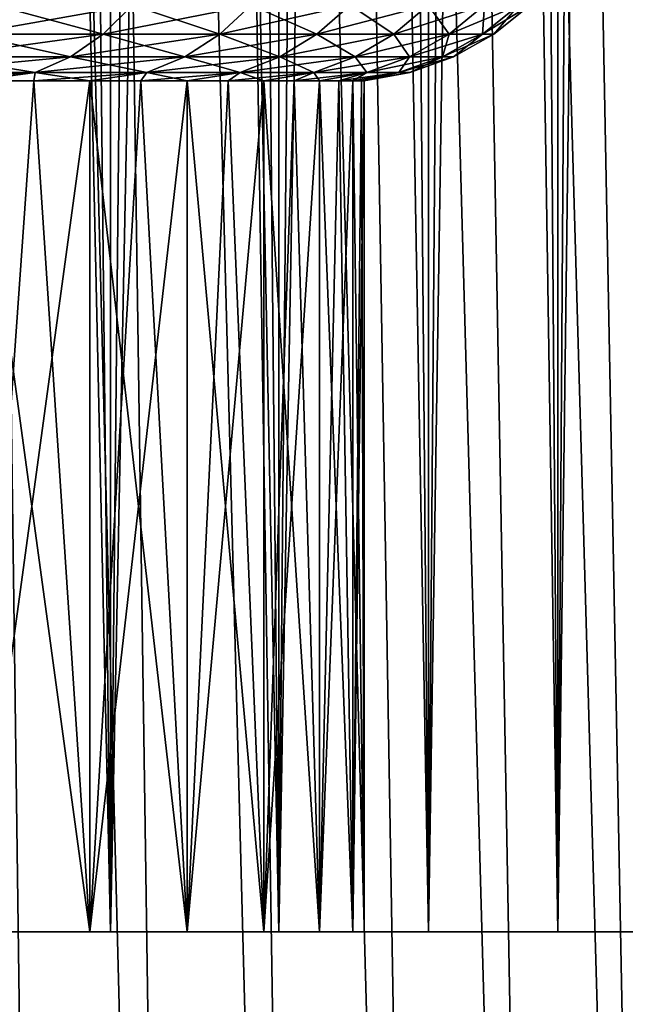
# Model space of a CAD drawing. Units: millimetres. Extents: x -262 to 83, y -8 to 528.
# Drawn here: x -234 to -232, y 294 to 298 of the extents above; entities that cross this region are included whole.
import ezdxf

# ---------------------------------------------------------------- set-up
doc = ezdxf.new("R2010")
doc.units = ezdxf.units.MM
doc.header["$LTSCALE"] = 127.314815
for name, color, linetype in [('106', 7, 'CONTINUOUS'), ('111', 7, 'CONTINUOUS'), ('112', 7, 'CONTINUOUS'), ('169', 7, 'CONTINUOUS'), ('170', 7, 'CONTINUOUS'), ('173', 7, 'CONTINUOUS'), ('174', 7, 'CONTINUOUS'), ('203', 7, 'CONTINUOUS'), ('205', 7, 'CONTINUOUS')]:
    doc.layers.add(name, color=color, linetype=linetype)

msp = doc.modelspace()

# ---------------------------------------------------------------- linework, layer by layer
at = {"layer": '106', "color": 9, "linetype": 'Continuous', "true_color": 0xc8c8c8}
for points in [[(-234.7971, 294.5, 6.7216), (-234.1438, 294.5, 6.1607), (-234.6264, 294.5, 4.0849), (-234.7971, 294.5, 6.7216)], [(-234.1438, 294.5, -6.1607), (-234.7971, 294.5, -6.7216), (-234.2162, 294.5, -3.48), (-234.1438, 294.5, -6.1607)], [(-234.2162, 294.5, -3.48), (-234.7971, 294.5, -6.7216), (-234.6264, 294.5, -4.0849), (-234.2162, 294.5, -3.48)], [(-234.6264, 294.5, 4.0849), (-234.1438, 294.5, 6.1607), (-234.2162, 294.5, 3.48), (-234.6264, 294.5, 4.0849)], [(-234.2162, 294.5, 3.48), (-234.1438, 294.5, 6.1607), (-233.8738, 294.5, 2.8342), (-234.2162, 294.5, 3.48)], [(-233.8738, 294.5, -2.8342), (-234.1438, 294.5, -6.1607), (-234.2162, 294.5, -3.48), (-233.8738, 294.5, -2.8342)], [(-234.1438, 294.5, 6.1607), (-233.5506, 294.5, 5.5367), (-233.8738, 294.5, 2.8342), (-234.1438, 294.5, 6.1607)], [(-233.5506, 294.5, -5.5367), (-234.1438, 294.5, -6.1607), (-233.6033, 294.5, -2.1553), (-233.5506, 294.5, -5.5367)], [(-233.6033, 294.5, -2.1553), (-234.1438, 294.5, -6.1607), (-233.8738, 294.5, -2.8342), (-233.6033, 294.5, -2.1553)], [(-233.8738, 294.5, 2.8342), (-233.5506, 294.5, 5.5367), (-233.6033, 294.5, 2.1553), (-233.8738, 294.5, 2.8342)], [(-233.6033, 294.5, 2.1553), (-233.5506, 294.5, 5.5367), (-233.4078, 294.5, 1.4511), (-233.6033, 294.5, 2.1553)], [(-233.4078, 294.5, -1.4511), (-233.5506, 294.5, -5.5367), (-233.6033, 294.5, -2.1553), (-233.4078, 294.5, -1.4511)], [(-233.5506, 294.5, 5.5367), (-233.0235, 294.5, 4.8558), (-233.4078, 294.5, 1.4511), (-233.5506, 294.5, 5.5367)], [(-233.0235, 294.5, -4.8558), (-233.5506, 294.5, -5.5367), (-233.2896, 294.5, -0.7299), (-233.0235, 294.5, -4.8558)], [(-233.2896, 294.5, -0.7299), (-233.5506, 294.5, -5.5367), (-233.4078, 294.5, -1.4511), (-233.2896, 294.5, -0.7299)], [(-233.4078, 294.5, 1.4511), (-233.0235, 294.5, 4.8558), (-233.2896, 294.5, 0.7299), (-233.4078, 294.5, 1.4511)], [(-233.0235, 294.5, 4.8558), (-233.25, 294.5), (-233.2896, 294.5, 0.7299), (-233.0235, 294.5, 4.8558)], [(-233.25, 294.5), (-233.0235, 294.5, -4.8558), (-233.2896, 294.5, -0.7299), (-233.25, 294.5)], [(-233.0235, 294.5, 4.8558), (-233.0235, 294.5, -4.8558), (-233.25, 294.5), (-233.0235, 294.5, 4.8558)], [(-233.0235, 294.5, 4.8558), (-232.5681, 294.5, 4.1251), (-233.0235, 294.5, -4.8558), (-233.0235, 294.5, 4.8558)], [(-233.0235, 294.5, -4.8558), (-232.5681, 294.5, 4.1251), (-232.5681, 294.5, -4.1251), (-233.0235, 294.5, -4.8558)], [(-232.5681, 294.5, 4.1251), (-232.1889, 294.5, 3.352), (-232.5681, 294.5, -4.1251), (-232.5681, 294.5, 4.1251)], [(-232.5681, 294.5, -4.1251), (-232.1889, 294.5, 3.352), (-232.1889, 294.5, -3.352), (-232.5681, 294.5, -4.1251)]]:
    msp.add_3dface(points, dxfattribs=at)
at = {"layer": '111', "color": 9, "linetype": 'Continuous', "true_color": 0xc8c8c8}
for points in [[(-234.1695, 297.6644, 4.2361), (-234.5492, 297.7662, 4.9079), (-234.6442, 297.6644, 4.8224), (-234.1695, 297.6644, 4.2361)], [(-234.0661, 297.7662, 4.3113), (-234.5492, 297.7662, 4.9079), (-234.1695, 297.6644, 4.2361), (-234.0661, 297.7662, 4.3113)], [(-233.7586, 297.6644, 3.6035), (-234.0661, 297.7662, 4.3113), (-234.1695, 297.6644, 4.2361), (-233.7586, 297.6644, 3.6035)], [(-233.6479, 297.7662, 3.6674), (-234.0661, 297.7662, 4.3113), (-233.7586, 297.6644, 3.6035), (-233.6479, 297.7662, 3.6674)], [(-233.4161, 297.6644, 2.9313), (-233.6479, 297.7662, 3.6674), (-233.7586, 297.6644, 3.6035), (-233.4161, 297.6644, 2.9313)], [(-233.2994, 297.7662, 2.9833), (-233.6479, 297.7662, 3.6674), (-233.4161, 297.6644, 2.9313), (-233.2994, 297.7662, 2.9833)], [(-233.1458, 297.6644, 2.2271), (-233.2994, 297.7662, 2.9833), (-233.4161, 297.6644, 2.9313), (-233.1458, 297.6644, 2.2271)], [(-233.0242, 297.7662, 2.2666), (-233.2994, 297.7662, 2.9833), (-233.1458, 297.6644, 2.2271), (-233.0242, 297.7662, 2.2666)], [(-232.9505, 297.6644, 1.4984), (-233.0242, 297.7662, 2.2666), (-233.1458, 297.6644, 2.2271), (-232.9505, 297.6644, 1.4984)], [(-232.8255, 297.7662, 1.525), (-233.0242, 297.7662, 2.2666), (-232.9505, 297.6644, 1.4984), (-232.8255, 297.7662, 1.525)], [(-232.8325, 297.6644, 0.7533), (-232.8255, 297.7662, 1.525), (-232.9505, 297.6644, 1.4984), (-232.8325, 297.6644, 0.7533)], [(-232.7054, 297.7662, 0.7667), (-232.8255, 297.7662, 1.525), (-232.8325, 297.6644, 0.7533), (-232.7054, 297.7662, 0.7667)], [(-232.7931, 297.6644, 0), (-232.7054, 297.7662, 0.7667), (-232.8325, 297.6644, 0.7533), (-232.7931, 297.6644, 0)], [(-232.6652, 297.7662, 0), (-232.7054, 297.7662, 0.7667), (-232.7931, 297.6644, 0), (-232.6652, 297.7662, 0)], [(-234.2849, 297.5848, 4.1523), (-234.6442, 297.6644, 4.8224), (-234.7502, 297.5848, 4.7269), (-234.2849, 297.5848, 4.1523)], [(-234.1695, 297.6644, 4.2361), (-234.6442, 297.6644, 4.8224), (-234.2849, 297.5848, 4.1523), (-234.1695, 297.6644, 4.2361)], [(-233.8822, 297.5848, 3.5321), (-234.1695, 297.6644, 4.2361), (-234.2849, 297.5848, 4.1523), (-233.8822, 297.5848, 3.5321)], [(-233.7586, 297.6644, 3.6035), (-234.1695, 297.6644, 4.2361), (-233.8822, 297.5848, 3.5321), (-233.7586, 297.6644, 3.6035)], [(-233.5465, 297.5848, 2.8733), (-233.7586, 297.6644, 3.6035), (-233.8822, 297.5848, 3.5321), (-233.5465, 297.5848, 2.8733)], [(-233.4161, 297.6644, 2.9313), (-233.7586, 297.6644, 3.6035), (-233.5465, 297.5848, 2.8733), (-233.4161, 297.6644, 2.9313)], [(-233.2815, 297.5848, 2.183), (-233.4161, 297.6644, 2.9313), (-233.5465, 297.5848, 2.8733), (-233.2815, 297.5848, 2.183)], [(-233.1458, 297.6644, 2.2271), (-233.4161, 297.6644, 2.9313), (-233.2815, 297.5848, 2.183), (-233.1458, 297.6644, 2.2271)], [(-233.0901, 297.5848, 1.4687), (-233.1458, 297.6644, 2.2271), (-233.2815, 297.5848, 2.183), (-233.0901, 297.5848, 1.4687)], [(-232.9505, 297.6644, 1.4984), (-233.1458, 297.6644, 2.2271), (-233.0901, 297.5848, 1.4687), (-232.9505, 297.6644, 1.4984)], [(-232.9744, 297.5848, 0.7384), (-232.9505, 297.6644, 1.4984), (-233.0901, 297.5848, 1.4687), (-232.9744, 297.5848, 0.7384)], [(-232.8325, 297.6644, 0.7533), (-232.9505, 297.6644, 1.4984), (-232.9744, 297.5848, 0.7384), (-232.8325, 297.6644, 0.7533)], [(-232.9357, 297.5848, 0), (-232.8325, 297.6644, 0.7533), (-232.9744, 297.5848, 0.7384), (-232.9357, 297.5848, 0)], [(-232.7931, 297.6644, 0), (-232.8325, 297.6644, 0.7533), (-232.9357, 297.5848, 0), (-232.7931, 297.6644, 0)], [(-234.4093, 297.5295, 4.0619), (-234.7502, 297.5848, 4.7269), (-234.8645, 297.5295, 4.624), (-234.4093, 297.5295, 4.0619)], [(-234.2849, 297.5848, 4.1523), (-234.7502, 297.5848, 4.7269), (-234.4093, 297.5295, 4.0619), (-234.2849, 297.5848, 4.1523)], [(-234.0153, 297.5295, 3.4553), (-234.2849, 297.5848, 4.1523), (-234.4093, 297.5295, 4.0619), (-234.0153, 297.5295, 3.4553)], [(-233.8822, 297.5848, 3.5321), (-234.2849, 297.5848, 4.1523), (-234.0153, 297.5295, 3.4553), (-233.8822, 297.5848, 3.5321)], [(-233.6869, 297.5295, 2.8108), (-233.8822, 297.5848, 3.5321), (-234.0153, 297.5295, 3.4553), (-233.6869, 297.5295, 2.8108)], [(-233.5465, 297.5848, 2.8733), (-233.8822, 297.5848, 3.5321), (-233.6869, 297.5295, 2.8108), (-233.5465, 297.5848, 2.8733)], [(-233.4277, 297.5295, 2.1355), (-233.5465, 297.5848, 2.8733), (-233.6869, 297.5295, 2.8108), (-233.4277, 297.5295, 2.1355)], [(-233.2815, 297.5848, 2.183), (-233.5465, 297.5848, 2.8733), (-233.4277, 297.5295, 2.1355), (-233.2815, 297.5848, 2.183)], [(-233.2405, 297.5295, 1.4368), (-233.2815, 297.5848, 2.183), (-233.4277, 297.5295, 2.1355), (-233.2405, 297.5295, 1.4368)], [(-233.0901, 297.5848, 1.4687), (-233.2815, 297.5848, 2.183), (-233.2405, 297.5295, 1.4368), (-233.0901, 297.5848, 1.4687)], [(-233.1273, 297.5295, 0.7223), (-233.0901, 297.5848, 1.4687), (-233.2405, 297.5295, 1.4368), (-233.1273, 297.5295, 0.7223)], [(-232.9744, 297.5848, 0.7384), (-233.0901, 297.5848, 1.4687), (-233.1273, 297.5295, 0.7223), (-232.9744, 297.5848, 0.7384)], [(-233.0895, 297.5295, 0), (-232.9744, 297.5848, 0.7384), (-233.1273, 297.5295, 0.7223), (-233.0895, 297.5295, 0)], [(-232.9357, 297.5848, 0), (-232.9744, 297.5848, 0.7384), (-233.0895, 297.5295, 0), (-232.9357, 297.5848, 0)], [(-234.4093, 297.5295, 4.0619), (-234.8645, 297.5295, 4.624), (-234.6264, 297.5, 4.0849), (-234.4093, 297.5295, 4.0619)], [(-234.4131, 297.5, 3.788), (-234.4093, 297.5295, 4.0619), (-234.6264, 297.5, 4.0849), (-234.4131, 297.5, 3.788)], [(-234.2162, 297.5, 3.48), (-234.4093, 297.5295, 4.0619), (-234.4131, 297.5, 3.788), (-234.2162, 297.5, 3.48)], [(-234.0153, 297.5295, 3.4553), (-234.4093, 297.5295, 4.0619), (-234.2162, 297.5, 3.48), (-234.0153, 297.5295, 3.4553)], [(-234.0363, 297.5, 3.1618), (-234.0153, 297.5295, 3.4553), (-234.2162, 297.5, 3.48), (-234.0363, 297.5, 3.1618)], [(-233.8738, 297.5, 2.8342), (-234.0153, 297.5295, 3.4553), (-234.0363, 297.5, 3.1618), (-233.8738, 297.5, 2.8342)], [(-233.6869, 297.5295, 2.8108), (-234.0153, 297.5295, 3.4553), (-233.8738, 297.5, 2.8342), (-233.6869, 297.5295, 2.8108)], [(-233.7294, 297.5, 2.4985), (-233.6869, 297.5295, 2.8108), (-233.8738, 297.5, 2.8342), (-233.7294, 297.5, 2.4985)], [(-233.6033, 297.5, 2.1553), (-233.6869, 297.5295, 2.8108), (-233.7294, 297.5, 2.4985), (-233.6033, 297.5, 2.1553)], [(-233.4277, 297.5295, 2.1355), (-233.6869, 297.5295, 2.8108), (-233.6033, 297.5, 2.1553), (-233.4277, 297.5295, 2.1355)], [(-233.496, 297.5, 1.8058), (-233.4277, 297.5295, 2.1355), (-233.6033, 297.5, 2.1553), (-233.496, 297.5, 1.8058)], [(-233.4078, 297.5, 1.4511), (-233.4277, 297.5295, 2.1355), (-233.496, 297.5, 1.8058), (-233.4078, 297.5, 1.4511)], [(-233.2405, 297.5295, 1.4368), (-233.4277, 297.5295, 2.1355), (-233.4078, 297.5, 1.4511), (-233.2405, 297.5295, 1.4368)], [(-233.3389, 297.5, 1.092), (-233.2405, 297.5295, 1.4368), (-233.4078, 297.5, 1.4511), (-233.3389, 297.5, 1.092)], [(-233.2896, 297.5, 0.7299), (-233.2405, 297.5295, 1.4368), (-233.3389, 297.5, 1.092), (-233.2896, 297.5, 0.7299)], [(-233.1273, 297.5295, 0.7223), (-233.2405, 297.5295, 1.4368), (-233.2896, 297.5, 0.7299), (-233.1273, 297.5295, 0.7223)], [(-233.2599, 297.5, 0.3654), (-233.1273, 297.5295, 0.7223), (-233.2896, 297.5, 0.7299), (-233.2599, 297.5, 0.3654)], [(-233.25, 297.5), (-233.1273, 297.5295, 0.7223), (-233.2599, 297.5, 0.3654), (-233.25, 297.5)], [(-233.0895, 297.5295, 0), (-233.1273, 297.5295, 0.7223), (-233.25, 297.5), (-233.0895, 297.5295, 0)]]:
    msp.add_3dface(points, dxfattribs=at)
at = {"layer": '112', "color": 9, "linetype": 'Continuous', "true_color": 0xc8c8c8}
for points in [[(-234.5492, 297.7662, -4.9079), (-234.0661, 297.7662, -4.3113), (-234.6442, 297.6644, -4.8224), (-234.5492, 297.7662, -4.9079)], [(-234.6442, 297.6644, -4.8224), (-234.0661, 297.7662, -4.3113), (-234.1695, 297.6644, -4.2361), (-234.6442, 297.6644, -4.8224)], [(-234.0661, 297.7662, -4.3113), (-233.6479, 297.7662, -3.6674), (-234.1695, 297.6644, -4.2361), (-234.0661, 297.7662, -4.3113)], [(-234.1695, 297.6644, -4.2361), (-233.6479, 297.7662, -3.6674), (-233.7586, 297.6644, -3.6035), (-234.1695, 297.6644, -4.2361)], [(-233.6479, 297.7662, -3.6674), (-233.2994, 297.7662, -2.9833), (-233.7586, 297.6644, -3.6035), (-233.6479, 297.7662, -3.6674)], [(-233.7586, 297.6644, -3.6035), (-233.2994, 297.7662, -2.9833), (-233.4161, 297.6644, -2.9313), (-233.7586, 297.6644, -3.6035)], [(-233.2994, 297.7662, -2.9833), (-233.0242, 297.7662, -2.2666), (-233.4161, 297.6644, -2.9313), (-233.2994, 297.7662, -2.9833)], [(-233.4161, 297.6644, -2.9313), (-233.0242, 297.7662, -2.2666), (-233.1458, 297.6644, -2.2271), (-233.4161, 297.6644, -2.9313)], [(-233.0242, 297.7662, -2.2666), (-232.8255, 297.7662, -1.525), (-233.1458, 297.6644, -2.2271), (-233.0242, 297.7662, -2.2666)], [(-233.1458, 297.6644, -2.2271), (-232.8255, 297.7662, -1.525), (-232.9505, 297.6644, -1.4984), (-233.1458, 297.6644, -2.2271)], [(-232.8255, 297.7662, -1.525), (-232.7054, 297.7662, -0.7667), (-232.9505, 297.6644, -1.4984), (-232.8255, 297.7662, -1.525)], [(-232.9505, 297.6644, -1.4984), (-232.7054, 297.7662, -0.7667), (-232.8325, 297.6644, -0.7533), (-232.9505, 297.6644, -1.4984)], [(-232.6652, 297.7662, 0), (-232.7931, 297.6644, 0), (-232.8325, 297.6644, -0.7533), (-232.6652, 297.7662, 0)], [(-232.7054, 297.7662, -0.7667), (-232.6652, 297.7662, 0), (-232.8325, 297.6644, -0.7533), (-232.7054, 297.7662, -0.7667)], [(-234.6442, 297.6644, -4.8224), (-234.1695, 297.6644, -4.2361), (-234.7502, 297.5848, -4.7269), (-234.6442, 297.6644, -4.8224)], [(-234.7502, 297.5848, -4.7269), (-234.1695, 297.6644, -4.2361), (-234.2849, 297.5848, -4.1523), (-234.7502, 297.5848, -4.7269)], [(-234.1695, 297.6644, -4.2361), (-233.7586, 297.6644, -3.6035), (-234.2849, 297.5848, -4.1523), (-234.1695, 297.6644, -4.2361)], [(-234.2849, 297.5848, -4.1523), (-233.7586, 297.6644, -3.6035), (-233.8822, 297.5848, -3.5321), (-234.2849, 297.5848, -4.1523)], [(-233.7586, 297.6644, -3.6035), (-233.4161, 297.6644, -2.9313), (-233.8822, 297.5848, -3.5321), (-233.7586, 297.6644, -3.6035)], [(-233.8822, 297.5848, -3.5321), (-233.4161, 297.6644, -2.9313), (-233.5465, 297.5848, -2.8733), (-233.8822, 297.5848, -3.5321)], [(-233.4161, 297.6644, -2.9313), (-233.1458, 297.6644, -2.2271), (-233.5465, 297.5848, -2.8733), (-233.4161, 297.6644, -2.9313)], [(-233.5465, 297.5848, -2.8733), (-233.1458, 297.6644, -2.2271), (-233.2815, 297.5848, -2.183), (-233.5465, 297.5848, -2.8733)], [(-233.1458, 297.6644, -2.2271), (-232.9505, 297.6644, -1.4984), (-233.2815, 297.5848, -2.183), (-233.1458, 297.6644, -2.2271)], [(-233.2815, 297.5848, -2.183), (-232.9505, 297.6644, -1.4984), (-233.0901, 297.5848, -1.4687), (-233.2815, 297.5848, -2.183)], [(-232.9505, 297.6644, -1.4984), (-232.8325, 297.6644, -0.7533), (-233.0901, 297.5848, -1.4687), (-232.9505, 297.6644, -1.4984)], [(-233.0901, 297.5848, -1.4687), (-232.8325, 297.6644, -0.7533), (-232.9744, 297.5848, -0.7384), (-233.0901, 297.5848, -1.4687)], [(-232.7931, 297.6644, 0), (-232.9357, 297.5848, 0), (-232.9744, 297.5848, -0.7384), (-232.7931, 297.6644, 0)], [(-232.8325, 297.6644, -0.7533), (-232.7931, 297.6644, 0), (-232.9744, 297.5848, -0.7384), (-232.8325, 297.6644, -0.7533)], [(-234.7502, 297.5848, -4.7269), (-234.2849, 297.5848, -4.1523), (-234.8645, 297.5295, -4.624), (-234.7502, 297.5848, -4.7269)], [(-234.8645, 297.5295, -4.624), (-234.2849, 297.5848, -4.1523), (-234.4093, 297.5295, -4.0619), (-234.8645, 297.5295, -4.624)], [(-234.2849, 297.5848, -4.1523), (-233.8822, 297.5848, -3.5321), (-234.4093, 297.5295, -4.0619), (-234.2849, 297.5848, -4.1523)], [(-234.4093, 297.5295, -4.0619), (-233.8822, 297.5848, -3.5321), (-234.0153, 297.5295, -3.4553), (-234.4093, 297.5295, -4.0619)], [(-233.8822, 297.5848, -3.5321), (-233.5465, 297.5848, -2.8733), (-234.0153, 297.5295, -3.4553), (-233.8822, 297.5848, -3.5321)], [(-234.0153, 297.5295, -3.4553), (-233.5465, 297.5848, -2.8733), (-233.6869, 297.5295, -2.8108), (-234.0153, 297.5295, -3.4553)], [(-233.5465, 297.5848, -2.8733), (-233.2815, 297.5848, -2.183), (-233.6869, 297.5295, -2.8108), (-233.5465, 297.5848, -2.8733)], [(-233.6869, 297.5295, -2.8108), (-233.2815, 297.5848, -2.183), (-233.4277, 297.5295, -2.1355), (-233.6869, 297.5295, -2.8108)], [(-233.2815, 297.5848, -2.183), (-233.0901, 297.5848, -1.4687), (-233.4277, 297.5295, -2.1355), (-233.2815, 297.5848, -2.183)], [(-233.4277, 297.5295, -2.1355), (-233.0901, 297.5848, -1.4687), (-233.2405, 297.5295, -1.4368), (-233.4277, 297.5295, -2.1355)], [(-233.0901, 297.5848, -1.4687), (-232.9744, 297.5848, -0.7384), (-233.2405, 297.5295, -1.4368), (-233.0901, 297.5848, -1.4687)], [(-233.2405, 297.5295, -1.4368), (-232.9744, 297.5848, -0.7384), (-233.1273, 297.5295, -0.7223), (-233.2405, 297.5295, -1.4368)], [(-232.9357, 297.5848, 0), (-233.0895, 297.5295, 0), (-233.1273, 297.5295, -0.7223), (-232.9357, 297.5848, 0)], [(-232.9744, 297.5848, -0.7384), (-232.9357, 297.5848, 0), (-233.1273, 297.5295, -0.7223), (-232.9744, 297.5848, -0.7384)], [(-234.8645, 297.5295, -4.624), (-234.4093, 297.5295, -4.0619), (-234.8554, 297.5, -4.3698), (-234.8645, 297.5295, -4.624)], [(-234.8554, 297.5, -4.3698), (-234.4093, 297.5295, -4.0619), (-234.6264, 297.5, -4.0849), (-234.8554, 297.5, -4.3698)], [(-234.6264, 297.5, -4.0849), (-234.4093, 297.5295, -4.0619), (-234.4131, 297.5, -3.788), (-234.6264, 297.5, -4.0849)], [(-234.4093, 297.5295, -4.0619), (-234.0153, 297.5295, -3.4553), (-234.4131, 297.5, -3.788), (-234.4093, 297.5295, -4.0619)], [(-234.4131, 297.5, -3.788), (-234.0153, 297.5295, -3.4553), (-234.2162, 297.5, -3.48), (-234.4131, 297.5, -3.788)], [(-234.2162, 297.5, -3.48), (-234.0153, 297.5295, -3.4553), (-234.0363, 297.5, -3.1618), (-234.2162, 297.5, -3.48)], [(-234.0153, 297.5295, -3.4553), (-233.6869, 297.5295, -2.8108), (-234.0363, 297.5, -3.1618), (-234.0153, 297.5295, -3.4553)], [(-234.0363, 297.5, -3.1618), (-233.6869, 297.5295, -2.8108), (-233.8738, 297.5, -2.8342), (-234.0363, 297.5, -3.1618)], [(-233.8738, 297.5, -2.8342), (-233.6869, 297.5295, -2.8108), (-233.7294, 297.5, -2.4985), (-233.8738, 297.5, -2.8342)], [(-233.6869, 297.5295, -2.8108), (-233.4277, 297.5295, -2.1355), (-233.7294, 297.5, -2.4985), (-233.6869, 297.5295, -2.8108)], [(-233.7294, 297.5, -2.4985), (-233.4277, 297.5295, -2.1355), (-233.6033, 297.5, -2.1553), (-233.7294, 297.5, -2.4985)], [(-233.6033, 297.5, -2.1553), (-233.4277, 297.5295, -2.1355), (-233.496, 297.5, -1.8058), (-233.6033, 297.5, -2.1553)], [(-233.4277, 297.5295, -2.1355), (-233.2405, 297.5295, -1.4368), (-233.496, 297.5, -1.8058), (-233.4277, 297.5295, -2.1355)], [(-233.496, 297.5, -1.8058), (-233.2405, 297.5295, -1.4368), (-233.4078, 297.5, -1.4511), (-233.496, 297.5, -1.8058)], [(-233.4078, 297.5, -1.4511), (-233.2405, 297.5295, -1.4368), (-233.3389, 297.5, -1.092), (-233.4078, 297.5, -1.4511)], [(-233.2405, 297.5295, -1.4368), (-233.1273, 297.5295, -0.7223), (-233.3389, 297.5, -1.092), (-233.2405, 297.5295, -1.4368)], [(-233.3389, 297.5, -1.092), (-233.1273, 297.5295, -0.7223), (-233.2896, 297.5, -0.7299), (-233.3389, 297.5, -1.092)], [(-233.2896, 297.5, -0.7299), (-233.1273, 297.5295, -0.7223), (-233.2599, 297.5, -0.3654), (-233.2896, 297.5, -0.7299)], [(-233.0895, 297.5295, 0), (-233.25, 297.5), (-233.2599, 297.5, -0.3654), (-233.0895, 297.5295, 0)], [(-233.1273, 297.5295, -0.7223), (-233.0895, 297.5295, 0), (-233.2599, 297.5, -0.3654), (-233.1273, 297.5295, -0.7223)]]:
    msp.add_3dface(points, dxfattribs=at)
at = {"layer": '169', "color": 253, "linetype": 'Continuous', "true_color": 0xaaaaaa}
for points in [[(-234.8178, 285.0922, 10.4073), (-234.3427, 285.0922, 10.1569), (-235.2802, 323.0656, 9.1551), (-234.8178, 285.0922, 10.4073)], [(-235.2802, 323.0656, 9.1551), (-234.3427, 285.0922, 10.1569), (-234.85, 323.0656, 8.9201), (-235.2802, 323.0656, 9.1551)], [(-234.3427, 285.0922, 10.1569), (-233.8796, 285.0922, 9.8847), (-234.85, 323.0656, 8.9201), (-234.3427, 285.0922, 10.1569)], [(-234.85, 323.0656, 8.9201), (-233.8796, 285.0922, 9.8847), (-234.4314, 323.0656, 8.665), (-234.85, 323.0656, 8.9201)], [(-233.8796, 285.0922, 9.8847), (-233.4297, 285.0922, 9.5916), (-234.4314, 323.0656, 8.665), (-233.8796, 285.0922, 9.8847)], [(-234.4314, 323.0656, 8.665), (-233.4297, 285.0922, 9.5916), (-234.0254, 323.0656, 8.3902), (-234.4314, 323.0656, 8.665)], [(-233.4297, 285.0922, 9.5916), (-232.9937, 285.0922, 9.2779), (-234.0254, 323.0656, 8.3902), (-233.4297, 285.0922, 9.5916)], [(-234.0254, 323.0656, 8.3902), (-232.9937, 285.0922, 9.2779), (-233.6329, 323.0656, 8.0964), (-234.0254, 323.0656, 8.3902)], [(-232.9937, 285.0922, 9.2779), (-232.5727, 285.0922, 8.9444), (-233.6329, 323.0656, 8.0964), (-232.9937, 285.0922, 9.2779)], [(-233.6329, 323.0656, 8.0964), (-232.5727, 285.0922, 8.9444), (-233.2549, 323.0656, 7.7843), (-233.6329, 323.0656, 8.0964)], [(-232.5727, 285.0922, 8.9444), (-232.1675, 285.0922, 8.5918), (-233.2549, 323.0656, 7.7843), (-232.5727, 285.0922, 8.9444)], [(-233.2549, 323.0656, 7.7843), (-232.1675, 285.0922, 8.5918), (-232.8921, 323.0656, 7.4545), (-233.2549, 323.0656, 7.7843)], [(-232.1675, 285.0922, 8.5918), (-231.7791, 285.0922, 8.2209), (-232.8921, 323.0656, 7.4545), (-232.1675, 285.0922, 8.5918)], [(-232.8921, 323.0656, 7.4545), (-231.7791, 285.0922, 8.2209), (-232.5455, 323.0656, 7.1079), (-232.8921, 323.0656, 7.4545)], [(-231.7791, 285.0922, 8.2209), (-231.4082, 285.0922, 7.8325), (-232.5455, 323.0656, 7.1079), (-231.7791, 285.0922, 8.2209)], [(-232.5455, 323.0656, 7.1079), (-231.4082, 285.0922, 7.8325), (-232.2157, 323.0656, 6.7451), (-232.5455, 323.0656, 7.1079)]]:
    msp.add_3dface(points, dxfattribs=at)
at = {"layer": '170', "color": 253, "linetype": 'Continuous', "true_color": 0xaaaaaa}
for points in [[(-234.1438, 294.5, 6.1607), (-234.7971, 294.5, 6.7216), (-234.1438, 324, 6.1607), (-234.1438, 294.5, 6.1607)], [(-234.1438, 324, 6.1607), (-234.7971, 294.5, 6.7216), (-234.4633, 324, 6.4494), (-234.1438, 324, 6.1607)], [(-233.5506, 294.5, 5.5367), (-234.1438, 294.5, 6.1607), (-233.5506, 324, 5.5367), (-233.5506, 294.5, 5.5367)], [(-233.5506, 324, 5.5367), (-234.1438, 294.5, 6.1607), (-233.8392, 324, 5.8562), (-233.5506, 324, 5.5367)], [(-233.8392, 324, 5.8562), (-234.1438, 294.5, 6.1607), (-234.1438, 324, 6.1607), (-233.8392, 324, 5.8562)], [(-233.0235, 294.5, 4.8558), (-233.5506, 294.5, 5.5367), (-233.0235, 324, 4.8558), (-233.0235, 294.5, 4.8558)], [(-233.0235, 324, 4.8558), (-233.5506, 294.5, 5.5367), (-233.2784, 324, 5.2029), (-233.0235, 324, 4.8558)], [(-233.2784, 324, 5.2029), (-233.5506, 294.5, 5.5367), (-233.5506, 324, 5.5367), (-233.2784, 324, 5.2029)], [(-232.5681, 294.5, 4.1251), (-233.0235, 294.5, 4.8558), (-232.568, 324, 4.125), (-232.5681, 294.5, 4.1251)], [(-232.568, 324, 4.125), (-233.0235, 294.5, 4.8558), (-232.7865, 324, 4.4962), (-232.568, 324, 4.125)], [(-232.7865, 324, 4.4962), (-233.0235, 294.5, 4.8558), (-233.0235, 324, 4.8558), (-232.7865, 324, 4.4962)], [(-232.1889, 294.5, 3.352), (-232.5681, 294.5, 4.1251), (-232.1888, 324, 3.352), (-232.1889, 294.5, 3.352)], [(-232.1888, 324, 3.352), (-232.5681, 294.5, 4.1251), (-232.3687, 324, 3.7433), (-232.1888, 324, 3.352)], [(-232.3687, 324, 3.7433), (-232.5681, 294.5, 4.1251), (-232.568, 324, 4.125), (-232.3687, 324, 3.7433)]]:
    msp.add_3dface(points, dxfattribs=at)
at = {"layer": '173', "color": 253, "linetype": 'Continuous', "true_color": 0xaaaaaa}
for points in [[(-234.3427, 285.0922, -10.1569), (-234.8178, 285.0922, -10.4073), (-235.2802, 323.0656, -9.1551), (-234.3427, 285.0922, -10.1569)], [(-234.85, 323.0656, -8.9201), (-234.3427, 285.0922, -10.1569), (-235.2802, 323.0656, -9.1551), (-234.85, 323.0656, -8.9201)], [(-233.8796, 285.0922, -9.8847), (-234.3427, 285.0922, -10.1569), (-234.85, 323.0656, -8.9201), (-233.8796, 285.0922, -9.8847)], [(-234.4314, 323.0656, -8.665), (-233.8796, 285.0922, -9.8847), (-234.85, 323.0656, -8.9201), (-234.4314, 323.0656, -8.665)], [(-233.4297, 285.0922, -9.5916), (-233.8796, 285.0922, -9.8847), (-234.4314, 323.0656, -8.665), (-233.4297, 285.0922, -9.5916)], [(-234.0254, 323.0656, -8.3902), (-233.4297, 285.0922, -9.5916), (-234.4314, 323.0656, -8.665), (-234.0254, 323.0656, -8.3902)], [(-232.9937, 285.0922, -9.2779), (-233.4297, 285.0922, -9.5916), (-234.0254, 323.0656, -8.3902), (-232.9937, 285.0922, -9.2779)], [(-233.6329, 323.0656, -8.0964), (-232.9937, 285.0922, -9.2779), (-234.0254, 323.0656, -8.3902), (-233.6329, 323.0656, -8.0964)], [(-232.5727, 285.0922, -8.9444), (-232.9937, 285.0922, -9.2779), (-233.6329, 323.0656, -8.0964), (-232.5727, 285.0922, -8.9444)], [(-233.2549, 323.0656, -7.7843), (-232.5727, 285.0922, -8.9444), (-233.6329, 323.0656, -8.0964), (-233.2549, 323.0656, -7.7843)], [(-232.1675, 285.0922, -8.5918), (-232.5727, 285.0922, -8.9444), (-233.2549, 323.0656, -7.7843), (-232.1675, 285.0922, -8.5918)], [(-232.8921, 323.0656, -7.4545), (-232.1675, 285.0922, -8.5918), (-233.2549, 323.0656, -7.7843), (-232.8921, 323.0656, -7.4545)], [(-231.7791, 285.0922, -8.2209), (-232.1675, 285.0922, -8.5918), (-232.8921, 323.0656, -7.4545), (-231.7791, 285.0922, -8.2209)], [(-232.5455, 323.0656, -7.1079), (-231.7791, 285.0922, -8.2209), (-232.8921, 323.0656, -7.4545), (-232.5455, 323.0656, -7.1079)], [(-231.4082, 285.0922, -7.8325), (-231.7791, 285.0922, -8.2209), (-232.5455, 323.0656, -7.1079), (-231.4082, 285.0922, -7.8325)], [(-232.2157, 323.0656, -6.7451), (-231.4082, 285.0922, -7.8325), (-232.5455, 323.0656, -7.1079), (-232.2157, 323.0656, -6.7451)]]:
    msp.add_3dface(points, dxfattribs=at)
at = {"layer": '174', "color": 253, "linetype": 'Continuous', "true_color": 0xaaaaaa}
for points in [[(-234.7971, 294.5, -6.7216), (-234.1438, 294.5, -6.1607), (-234.7971, 324, -6.7216), (-234.7971, 294.5, -6.7216)], [(-234.7971, 324, -6.7216), (-234.1438, 294.5, -6.1607), (-234.4633, 324, -6.4494), (-234.7971, 324, -6.7216)], [(-234.4633, 324, -6.4494), (-234.1438, 294.5, -6.1607), (-234.1438, 324, -6.1607), (-234.4633, 324, -6.4494)], [(-234.1438, 294.5, -6.1607), (-233.5506, 294.5, -5.5367), (-234.1438, 324, -6.1607), (-234.1438, 294.5, -6.1607)], [(-234.1438, 324, -6.1607), (-233.5506, 294.5, -5.5367), (-233.8392, 324, -5.8562), (-234.1438, 324, -6.1607)], [(-233.8392, 324, -5.8562), (-233.5506, 294.5, -5.5367), (-233.5506, 324, -5.5367), (-233.8392, 324, -5.8562)], [(-233.5506, 294.5, -5.5367), (-233.0235, 294.5, -4.8558), (-233.5506, 324, -5.5367), (-233.5506, 294.5, -5.5367)], [(-233.5506, 324, -5.5367), (-233.0235, 294.5, -4.8558), (-233.2784, 324, -5.2029), (-233.5506, 324, -5.5367)], [(-233.2784, 324, -5.2029), (-233.0235, 294.5, -4.8558), (-233.0235, 324, -4.8558), (-233.2784, 324, -5.2029)], [(-233.0235, 294.5, -4.8558), (-232.5681, 294.5, -4.1251), (-233.0235, 324, -4.8558), (-233.0235, 294.5, -4.8558)], [(-233.0235, 324, -4.8558), (-232.5681, 294.5, -4.1251), (-232.7865, 324, -4.4962), (-233.0235, 324, -4.8558)], [(-232.7865, 324, -4.4962), (-232.5681, 294.5, -4.1251), (-232.568, 324, -4.125), (-232.7865, 324, -4.4962)], [(-232.5681, 294.5, -4.1251), (-232.1889, 294.5, -3.352), (-232.568, 324, -4.125), (-232.5681, 294.5, -4.1251)], [(-232.568, 324, -4.125), (-232.1889, 294.5, -3.352), (-232.3687, 324, -3.7433), (-232.568, 324, -4.125)], [(-232.3687, 324, -3.7433), (-232.1889, 294.5, -3.352), (-232.1888, 324, -3.352), (-232.3687, 324, -3.7433)]]:
    msp.add_3dface(points, dxfattribs=at)
at = {"layer": '203', "color": 9, "linetype": 'Continuous', "true_color": 0xc8c8c8}
for points in [[(-234.6264, 294.5, 4.0849), (-234.2162, 294.5, 3.48), (-234.6264, 297.5, 4.0849), (-234.6264, 294.5, 4.0849)], [(-234.2162, 294.5, 3.48), (-234.4131, 297.5, 3.788), (-234.6264, 297.5, 4.0849), (-234.2162, 294.5, 3.48)], [(-234.2162, 294.5, 3.48), (-234.2162, 297.5, 3.48), (-234.4131, 297.5, 3.788), (-234.2162, 294.5, 3.48)], [(-234.2162, 294.5, 3.48), (-233.8738, 294.5, 2.8342), (-234.2162, 297.5, 3.48), (-234.2162, 294.5, 3.48)], [(-233.8738, 294.5, 2.8342), (-234.0363, 297.5, 3.1618), (-234.2162, 297.5, 3.48), (-233.8738, 294.5, 2.8342)], [(-233.8738, 294.5, 2.8342), (-233.8738, 297.5, 2.8342), (-234.0363, 297.5, 3.1618), (-233.8738, 294.5, 2.8342)], [(-233.8738, 294.5, 2.8342), (-233.6033, 294.5, 2.1553), (-233.8738, 297.5, 2.8342), (-233.8738, 294.5, 2.8342)], [(-233.6033, 294.5, 2.1553), (-233.7294, 297.5, 2.4985), (-233.8738, 297.5, 2.8342), (-233.6033, 294.5, 2.1553)], [(-233.6033, 294.5, 2.1553), (-233.6033, 297.5, 2.1553), (-233.7294, 297.5, 2.4985), (-233.6033, 294.5, 2.1553)], [(-233.6033, 294.5, 2.1553), (-233.4078, 294.5, 1.4511), (-233.6033, 297.5, 2.1553), (-233.6033, 294.5, 2.1553)], [(-233.4078, 294.5, 1.4511), (-233.496, 297.5, 1.8058), (-233.6033, 297.5, 2.1553), (-233.4078, 294.5, 1.4511)], [(-233.4078, 294.5, 1.4511), (-233.4078, 297.5, 1.4511), (-233.496, 297.5, 1.8058), (-233.4078, 294.5, 1.4511)], [(-233.4078, 294.5, 1.4511), (-233.2896, 294.5, 0.7299), (-233.4078, 297.5, 1.4511), (-233.4078, 294.5, 1.4511)], [(-233.2896, 294.5, 0.7299), (-233.3389, 297.5, 1.092), (-233.4078, 297.5, 1.4511), (-233.2896, 294.5, 0.7299)], [(-233.2896, 294.5, 0.7299), (-233.2896, 297.5, 0.7299), (-233.3389, 297.5, 1.092), (-233.2896, 294.5, 0.7299)], [(-233.2896, 294.5, 0.7299), (-233.25, 294.5), (-233.2896, 297.5, 0.7299), (-233.2896, 294.5, 0.7299)], [(-233.25, 294.5), (-233.2599, 297.5, 0.3654), (-233.2896, 297.5, 0.7299), (-233.25, 294.5)], [(-233.25, 294.5), (-233.25, 297.5), (-233.2599, 297.5, 0.3654), (-233.25, 294.5)]]:
    msp.add_3dface(points, dxfattribs=at)
at = {"layer": '205', "color": 9, "linetype": 'Continuous', "true_color": 0xc8c8c8}
for points in [[(-234.2162, 294.5, -3.48), (-234.6264, 294.5, -4.0849), (-234.2162, 297.5, -3.48), (-234.2162, 294.5, -3.48)], [(-234.6264, 294.5, -4.0849), (-234.6264, 297.5, -4.0849), (-234.4131, 297.5, -3.788), (-234.6264, 294.5, -4.0849)], [(-234.6264, 294.5, -4.0849), (-234.4131, 297.5, -3.788), (-234.2162, 297.5, -3.48), (-234.6264, 294.5, -4.0849)], [(-233.8738, 294.5, -2.8342), (-234.2162, 294.5, -3.48), (-233.8738, 297.5, -2.8342), (-233.8738, 294.5, -2.8342)], [(-234.2162, 294.5, -3.48), (-234.2162, 297.5, -3.48), (-234.0363, 297.5, -3.1618), (-234.2162, 294.5, -3.48)], [(-234.2162, 294.5, -3.48), (-234.0363, 297.5, -3.1618), (-233.8738, 297.5, -2.8342), (-234.2162, 294.5, -3.48)], [(-233.6033, 294.5, -2.1553), (-233.8738, 294.5, -2.8342), (-233.6033, 297.5, -2.1553), (-233.6033, 294.5, -2.1553)], [(-233.8738, 294.5, -2.8342), (-233.8738, 297.5, -2.8342), (-233.7294, 297.5, -2.4985), (-233.8738, 294.5, -2.8342)], [(-233.8738, 294.5, -2.8342), (-233.7294, 297.5, -2.4985), (-233.6033, 297.5, -2.1553), (-233.8738, 294.5, -2.8342)], [(-233.4078, 294.5, -1.4511), (-233.6033, 294.5, -2.1553), (-233.4078, 297.5, -1.4511), (-233.4078, 294.5, -1.4511)], [(-233.6033, 294.5, -2.1553), (-233.6033, 297.5, -2.1553), (-233.496, 297.5, -1.8058), (-233.6033, 294.5, -2.1553)], [(-233.6033, 294.5, -2.1553), (-233.496, 297.5, -1.8058), (-233.4078, 297.5, -1.4511), (-233.6033, 294.5, -2.1553)], [(-233.2896, 294.5, -0.7299), (-233.4078, 294.5, -1.4511), (-233.2896, 297.5, -0.7299), (-233.2896, 294.5, -0.7299)], [(-233.4078, 294.5, -1.4511), (-233.4078, 297.5, -1.4511), (-233.3389, 297.5, -1.092), (-233.4078, 294.5, -1.4511)], [(-233.4078, 294.5, -1.4511), (-233.3389, 297.5, -1.092), (-233.2896, 297.5, -0.7299), (-233.4078, 294.5, -1.4511)], [(-233.25, 294.5), (-233.2896, 294.5, -0.7299), (-233.25, 297.5), (-233.25, 294.5)], [(-233.25, 297.5), (-233.2896, 294.5, -0.7299), (-233.2599, 297.5, -0.3654), (-233.25, 297.5)], [(-233.2896, 294.5, -0.7299), (-233.2896, 297.5, -0.7299), (-233.2599, 297.5, -0.3654), (-233.2896, 294.5, -0.7299)]]:
    msp.add_3dface(points, dxfattribs=at)

doc.saveas('drawing.dxf')
